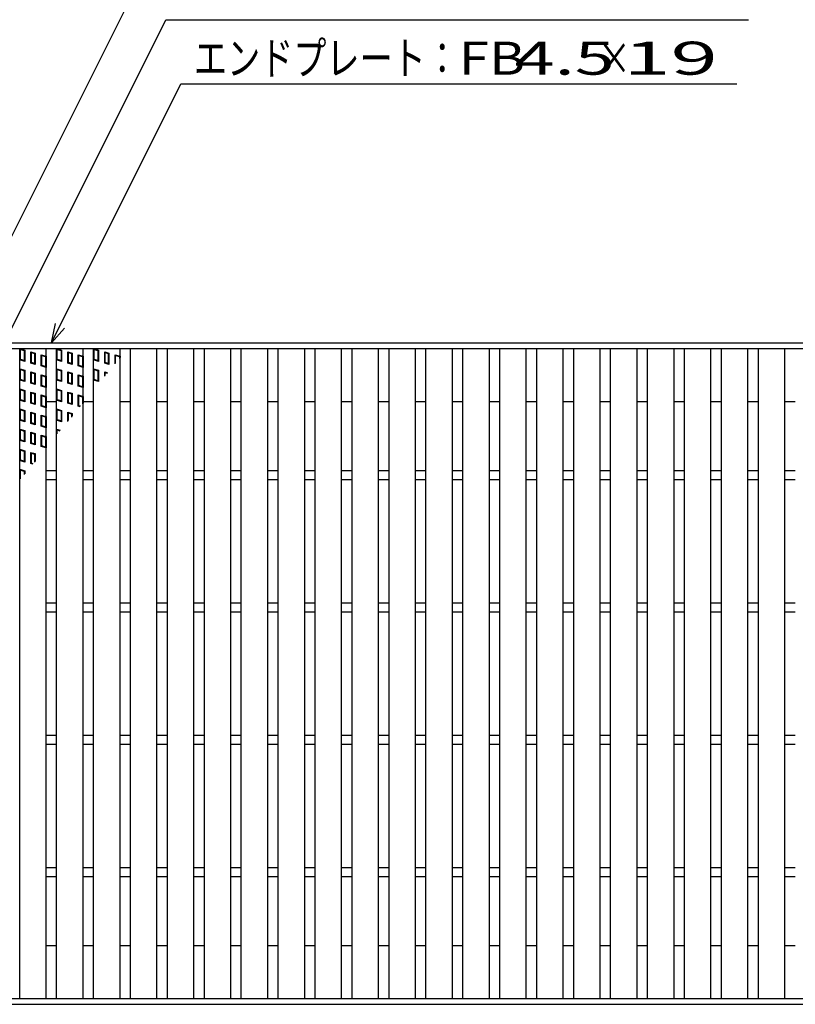
# Model space of a CAD drawing. Units: millimetres. Extents: x -182 to 173, y -128 to 105.
# Drawn here: x -128 to -69, y -9 to 65 of the extents above; entities that cross this region are included whole.
import ezdxf
from ezdxf.enums import TextEntityAlignment as Align

# ---------------------------------------------------------------- set-up
doc = ezdxf.new("R2010")
doc.units = ezdxf.units.MM
doc.header["$LTSCALE"] = 0.25
for name, color, linetype in [('16', 7, 'Continuous'), ('17', 7, 'Continuous'), ('22', 7, 'Continuous')]:
    doc.layers.add(name, color=color, linetype=linetype)
doc.styles.add('dcStyle0', font='txt.shx', dxfattribs={"bigfont": 'bigfont'})

msp = doc.modelspace()

# ---------------------------------------------------------------- linework, layer by layer
at = {"layer": '16', "color": 3, "linetype": 'Continuous', "lineweight": 25}
for p, q in [((-141.9, 40.85), (-42.3, 40.85)), ((-141.9, 40.4), (-42.3, 40.4)), ((-127.95, -8.7), (-127.95, 40.4)), ((-127.95, 40.4), (-125.95, 40.4)), ((-125.95, -8.7), (-125.95, 40.4)), ((-125.16, -8.7), (-125.16, 40.4)), ((-125.16, 40.4), (-123.16, 40.4)), ((-123.16, -8.7), (-123.16, 40.4)), ((-122.37, -8.7), (-122.37, 40.4)), ((-122.37, 40.4), (-120.37, 40.4)), ((-120.37, -8.7), (-120.37, 40.4)), ((-119.58, -8.7), (-119.58, 40.4)), ((-119.58, 40.4), (-117.58, 40.4)), ((-117.58, -8.7), (-117.58, 40.4)), ((-116.79, -8.7), (-116.79, 40.4)), ((-116.79, 40.4), (-114.79, 40.4)), ((-114.79, -8.7), (-114.79, 40.4)), ((-114, -8.7), (-114, 40.4)), ((-114, 40.4), (-112, 40.4)), ((-112, -8.7), (-112, 40.4)), ((-111.21, -8.7), (-111.21, 40.4)), ((-111.21, 40.4), (-109.21, 40.4)), ((-109.21, -8.7), (-109.21, 40.4)), ((-108.42, -8.7), (-108.42, 40.4)), ((-108.42, 40.4), (-106.42, 40.4)), ((-106.42, -8.7), (-106.42, 40.4)), ((-105.63, -8.7), (-105.63, 40.4)), ((-105.63, 40.4), (-103.63, 40.4)), ((-103.63, -8.7), (-103.63, 40.4)), ((-102.84, -8.7), (-102.84, 40.4)), ((-102.84, 40.4), (-100.84, 40.4)), ((-100.84, -8.7), (-100.84, 40.4)), ((-100.05, -8.7), (-100.05, 40.4)), ((-100.05, 40.4), (-98.05, 40.4)), ((-98.05, -8.7), (-98.05, 40.4)), ((-97.26, -8.7), (-97.26, 40.4)), ((-97.26, 40.4), (-95.26, 40.4)), ((-95.26, -8.7), (-95.26, 40.4)), ((-94.47, -8.7), (-94.47, 40.4)), ((-94.47, 40.4), (-92.47, 40.4)), ((-92.47, -8.7), (-92.47, 40.4)), ((-91.68, -8.7), (-91.68, 40.4)), ((-91.68, 40.4), (-89.68, 40.4)), ((-89.68, -8.7), (-89.68, 40.4)), ((-88.89, -8.7), (-88.89, 40.4)), ((-88.89, 40.4), (-86.89, 40.4)), ((-86.89, -8.7), (-86.89, 40.4)), ((-86.1, -8.7), (-86.1, 40.4)), ((-86.1, 40.4), (-84.1, 40.4)), ((-84.1, -8.7), (-84.1, 40.4)), ((-83.31, -8.7), (-83.31, 40.4)), ((-83.31, 40.4), (-81.31, 40.4)), ((-81.31, -8.7), (-81.31, 40.4)), ((-80.52, -8.7), (-80.52, 40.4)), ((-80.52, 40.4), (-78.52, 40.4)), ((-78.52, -8.7), (-78.52, 40.4)), ((-77.73, -8.7), (-77.73, 40.4)), ((-77.73, 40.4), (-75.73, 40.4)), ((-75.73, -8.7), (-75.73, 40.4)), ((-74.94, -8.7), (-74.94, 40.4)), ((-74.94, 40.4), (-72.94, 40.4)), ((-72.94, -8.7), (-72.94, 40.4)), ((-72.15, -8.7), (-72.15, 40.4)), ((-72.15, 40.4), (-70.15, 40.4)), ((-70.15, -8.7), (-70.15, 40.4)), ((-125.95, 36.4), (-125.16, 36.4)), ((-123.16, 36.4), (-122.37, 36.4)), ((-120.37, 36.4), (-119.58, 36.4)), ((-117.58, 36.4), (-116.79, 36.4)), ((-114.79, 36.4), (-114, 36.4)), ((-112, 36.4), (-111.21, 36.4)), ((-109.21, 36.4), (-108.42, 36.4)), ((-106.42, 36.4), (-105.63, 36.4)), ((-103.63, 36.4), (-102.84, 36.4)), ((-100.84, 36.4), (-100.05, 36.4)), ((-98.05, 36.4), (-97.26, 36.4)), ((-95.26, 36.4), (-94.47, 36.4)), ((-92.47, 36.4), (-91.68, 36.4)), ((-89.68, 36.4), (-88.89, 36.4)), ((-86.89, 36.4), (-86.1, 36.4)), ((-84.1, 36.4), (-83.31, 36.4)), ((-81.31, 36.4), (-80.52, 36.4)), ((-78.52, 36.4), (-77.73, 36.4)), ((-75.73, 36.4), (-74.94, 36.4)), ((-72.94, 36.4), (-72.15, 36.4)), ((-70.15, 36.4), (-69.36, 36.4)), ((-125.95, 31.2), (-125.16, 31.2)), ((-123.16, 31.2), (-122.37, 31.2)), ((-120.37, 31.2), (-119.58, 31.2)), ((-117.58, 31.2), (-116.79, 31.2)), ((-114.79, 31.2), (-114, 31.2)), ((-112, 31.2), (-111.21, 31.2)), ((-109.21, 31.2), (-108.42, 31.2)), ((-106.42, 31.2), (-105.63, 31.2)), ((-103.63, 31.2), (-102.84, 31.2)), ((-100.84, 31.2), (-100.05, 31.2)), ((-98.05, 31.2), (-97.26, 31.2)), ((-95.26, 31.2), (-94.47, 31.2)), ((-92.47, 31.2), (-91.68, 31.2)), ((-89.68, 31.2), (-88.89, 31.2)), ((-86.89, 31.2), (-86.1, 31.2)), ((-84.1, 31.2), (-83.31, 31.2)), ((-81.31, 31.2), (-80.52, 31.2)), ((-78.52, 31.2), (-77.73, 31.2)), ((-75.73, 31.2), (-74.94, 31.2)), ((-72.94, 31.2), (-72.15, 31.2)), ((-70.15, 31.2), (-69.36, 31.2)), ((-125.95, 30.5), (-125.16, 30.5)), ((-123.16, 30.5), (-122.37, 30.5)), ((-120.37, 30.5), (-119.58, 30.5)), ((-117.58, 30.5), (-116.79, 30.5)), ((-114.79, 30.5), (-114, 30.5)), ((-112, 30.5), (-111.21, 30.5)), ((-109.21, 30.5), (-108.42, 30.5)), ((-106.42, 30.5), (-105.63, 30.5)), ((-103.63, 30.5), (-102.84, 30.5)), ((-100.84, 30.5), (-100.05, 30.5)), ((-98.05, 30.5), (-97.26, 30.5)), ((-95.26, 30.5), (-94.47, 30.5)), ((-92.47, 30.5), (-91.68, 30.5)), ((-89.68, 30.5), (-88.89, 30.5)), ((-86.89, 30.5), (-86.1, 30.5)), ((-84.1, 30.5), (-83.31, 30.5)), ((-81.31, 30.5), (-80.52, 30.5)), ((-78.52, 30.5), (-77.73, 30.5)), ((-75.73, 30.5), (-74.94, 30.5)), ((-72.94, 30.5), (-72.15, 30.5)), ((-70.15, 30.5), (-69.36, 30.5)), ((-125.95, 21.2), (-125.16, 21.2)), ((-123.16, 21.2), (-122.37, 21.2)), ((-120.37, 21.2), (-119.58, 21.2)), ((-117.58, 21.2), (-116.79, 21.2)), ((-114.79, 21.2), (-114, 21.2)), ((-112, 21.2), (-111.21, 21.2)), ((-109.21, 21.2), (-108.42, 21.2)), ((-106.42, 21.2), (-105.63, 21.2)), ((-103.63, 21.2), (-102.84, 21.2)), ((-100.84, 21.2), (-100.05, 21.2)), ((-98.05, 21.2), (-97.26, 21.2)), ((-95.26, 21.2), (-94.47, 21.2)), ((-92.47, 21.2), (-91.68, 21.2)), ((-89.68, 21.2), (-88.89, 21.2)), ((-86.89, 21.2), (-86.1, 21.2)), ((-84.1, 21.2), (-83.31, 21.2)), ((-81.31, 21.2), (-80.52, 21.2)), ((-78.52, 21.2), (-77.73, 21.2)), ((-75.73, 21.2), (-74.94, 21.2)), ((-72.94, 21.2), (-72.15, 21.2)), ((-70.15, 21.2), (-69.36, 21.2)), ((-125.95, 20.5), (-125.16, 20.5)), ((-123.16, 20.5), (-122.37, 20.5)), ((-120.37, 20.5), (-119.58, 20.5)), ((-117.58, 20.5), (-116.79, 20.5)), ((-114.79, 20.5), (-114, 20.5)), ((-112, 20.5), (-111.21, 20.5)), ((-109.21, 20.5), (-108.42, 20.5)), ((-106.42, 20.5), (-105.63, 20.5)), ((-103.63, 20.5), (-102.84, 20.5)), ((-100.84, 20.5), (-100.05, 20.5)), ((-98.05, 20.5), (-97.26, 20.5)), ((-95.26, 20.5), (-94.47, 20.5)), ((-92.47, 20.5), (-91.68, 20.5)), ((-89.68, 20.5), (-88.89, 20.5)), ((-86.89, 20.5), (-86.1, 20.5)), ((-84.1, 20.5), (-83.31, 20.5)), ((-81.31, 20.5), (-80.52, 20.5)), ((-78.52, 20.5), (-77.73, 20.5)), ((-75.73, 20.5), (-74.94, 20.5)), ((-72.94, 20.5), (-72.15, 20.5)), ((-70.15, 20.5), (-69.36, 20.5)), ((-125.95, 11.2), (-125.16, 11.2)), ((-123.16, 11.2), (-122.37, 11.2)), ((-120.37, 11.2), (-119.58, 11.2)), ((-117.58, 11.2), (-116.79, 11.2)), ((-114.79, 11.2), (-114, 11.2)), ((-112, 11.2), (-111.21, 11.2)), ((-109.21, 11.2), (-108.42, 11.2)), ((-106.42, 11.2), (-105.63, 11.2)), ((-103.63, 11.2), (-102.84, 11.2)), ((-100.84, 11.2), (-100.05, 11.2)), ((-98.05, 11.2), (-97.26, 11.2)), ((-95.26, 11.2), (-94.47, 11.2)), ((-92.47, 11.2), (-91.68, 11.2)), ((-89.68, 11.2), (-88.89, 11.2)), ((-86.89, 11.2), (-86.1, 11.2)), ((-84.1, 11.2), (-83.31, 11.2)), ((-81.31, 11.2), (-80.52, 11.2)), ((-78.52, 11.2), (-77.73, 11.2)), ((-75.73, 11.2), (-74.94, 11.2)), ((-72.94, 11.2), (-72.15, 11.2)), ((-70.15, 11.2), (-69.36, 11.2)), ((-125.95, 10.5), (-125.16, 10.5)), ((-123.16, 10.5), (-122.37, 10.5)), ((-120.37, 10.5), (-119.58, 10.5)), ((-117.58, 10.5), (-116.79, 10.5)), ((-114.79, 10.5), (-114, 10.5)), ((-112, 10.5), (-111.21, 10.5)), ((-109.21, 10.5), (-108.42, 10.5)), ((-106.42, 10.5), (-105.63, 10.5)), ((-103.63, 10.5), (-102.84, 10.5)), ((-100.84, 10.5), (-100.05, 10.5)), ((-98.05, 10.5), (-97.26, 10.5)), ((-95.26, 10.5), (-94.47, 10.5)), ((-92.47, 10.5), (-91.68, 10.5)), ((-89.68, 10.5), (-88.89, 10.5)), ((-86.89, 10.5), (-86.1, 10.5)), ((-84.1, 10.5), (-83.31, 10.5)), ((-81.31, 10.5), (-80.52, 10.5)), ((-78.52, 10.5), (-77.73, 10.5)), ((-75.73, 10.5), (-74.94, 10.5)), ((-72.94, 10.5), (-72.15, 10.5)), ((-70.15, 10.5), (-69.36, 10.5)), ((-125.95, 1.2), (-125.16, 1.2)), ((-123.16, 1.2), (-122.37, 1.2)), ((-120.37, 1.2), (-119.58, 1.2)), ((-117.58, 1.2), (-116.79, 1.2)), ((-114.79, 1.2), (-114, 1.2)), ((-112, 1.2), (-111.21, 1.2)), ((-109.21, 1.2), (-108.42, 1.2)), ((-106.42, 1.2), (-105.63, 1.2)), ((-103.63, 1.2), (-102.84, 1.2)), ((-100.84, 1.2), (-100.05, 1.2)), ((-98.05, 1.2), (-97.26, 1.2)), ((-95.26, 1.2), (-94.47, 1.2)), ((-92.47, 1.2), (-91.68, 1.2)), ((-89.68, 1.2), (-88.89, 1.2)), ((-86.89, 1.2), (-86.1, 1.2)), ((-84.1, 1.2), (-83.31, 1.2)), ((-81.31, 1.2), (-80.52, 1.2)), ((-78.52, 1.2), (-77.73, 1.2)), ((-75.73, 1.2), (-74.94, 1.2)), ((-72.94, 1.2), (-72.15, 1.2)), ((-70.15, 1.2), (-69.36, 1.2)), ((-125.95, 0.5), (-125.16, 0.5)), ((-123.16, 0.5), (-122.37, 0.5)), ((-120.37, 0.5), (-119.58, 0.5)), ((-117.58, 0.5), (-116.79, 0.5)), ((-114.79, 0.5), (-114, 0.5)), ((-112, 0.5), (-111.21, 0.5)), ((-109.21, 0.5), (-108.42, 0.5)), ((-106.42, 0.5), (-105.63, 0.5)), ((-103.63, 0.5), (-102.84, 0.5)), ((-100.84, 0.5), (-100.05, 0.5)), ((-98.05, 0.5), (-97.26, 0.5)), ((-95.26, 0.5), (-94.47, 0.5)), ((-92.47, 0.5), (-91.68, 0.5)), ((-89.68, 0.5), (-88.89, 0.5)), ((-86.89, 0.5), (-86.1, 0.5)), ((-84.1, 0.5), (-83.31, 0.5)), ((-81.31, 0.5), (-80.52, 0.5)), ((-78.52, 0.5), (-77.73, 0.5)), ((-75.73, 0.5), (-74.94, 0.5)), ((-72.94, 0.5), (-72.15, 0.5)), ((-70.15, 0.5), (-69.36, 0.5)), ((-125.95, -4.7), (-125.16, -4.7)), ((-123.16, -4.7), (-122.37, -4.7)), ((-120.37, -4.7), (-119.58, -4.7)), ((-117.58, -4.7), (-116.79, -4.7)), ((-114.79, -4.7), (-114, -4.7)), ((-112, -4.7), (-111.21, -4.7)), ((-109.21, -4.7), (-108.42, -4.7)), ((-106.42, -4.7), (-105.63, -4.7)), ((-103.63, -4.7), (-102.84, -4.7)), ((-100.84, -4.7), (-100.05, -4.7)), ((-98.05, -4.7), (-97.26, -4.7)), ((-95.26, -4.7), (-94.47, -4.7)), ((-92.47, -4.7), (-91.68, -4.7)), ((-89.68, -4.7), (-88.89, -4.7)), ((-86.89, -4.7), (-86.1, -4.7)), ((-84.1, -4.7), (-83.31, -4.7)), ((-81.31, -4.7), (-80.52, -4.7)), ((-78.52, -4.7), (-77.73, -4.7)), ((-75.73, -4.7), (-74.94, -4.7)), ((-72.94, -4.7), (-72.15, -4.7)), ((-70.15, -4.7), (-69.36, -4.7)), ((-141.9, -8.7), (-42.3, -8.7)), ((-127.95, -8.7), (-125.95, -8.7)), ((-125.16, -8.7), (-123.16, -8.7)), ((-122.37, -8.7), (-120.37, -8.7)), ((-119.58, -8.7), (-117.58, -8.7)), ((-116.79, -8.7), (-114.79, -8.7)), ((-114, -8.7), (-112, -8.7)), ((-111.21, -8.7), (-109.21, -8.7)), ((-108.42, -8.7), (-106.42, -8.7)), ((-105.63, -8.7), (-103.63, -8.7)), ((-102.84, -8.7), (-100.84, -8.7)), ((-100.05, -8.7), (-98.05, -8.7)), ((-97.26, -8.7), (-95.26, -8.7)), ((-94.47, -8.7), (-92.47, -8.7)), ((-91.68, -8.7), (-89.68, -8.7)), ((-88.89, -8.7), (-86.89, -8.7)), ((-86.1, -8.7), (-84.1, -8.7)), ((-83.31, -8.7), (-81.31, -8.7)), ((-80.52, -8.7), (-78.52, -8.7)), ((-77.73, -8.7), (-75.73, -8.7)), ((-74.94, -8.7), (-72.94, -8.7)), ((-72.15, -8.7), (-70.15, -8.7)), ((-141.9, -9.15), (-42.3, -9.15))]:
    msp.add_line(p, q, dxfattribs=at)
at = {"layer": '17', "color": 3, "linetype": 'Continuous', "lineweight": 25}
for p, q in [((-127.95, 40.4), (-127.57, 40.286)), ((-127.95, 39.545), (-127.95, 40.4)), ((-127.902, 40.336), (-127.617, 40.251)), ((-127.902, 39.58), (-127.902, 40.336)), ((-127.617, 40.251), (-127.617, 39.495)), ((-127.57, 40.286), (-127.57, 39.431)), ((-125.16, 40.4), (-124.78, 40.286)), ((-125.16, 39.545), (-125.16, 40.4)), ((-125.112, 40.336), (-124.827, 40.251)), ((-125.112, 39.58), (-125.112, 40.336)), ((-124.827, 40.251), (-124.827, 39.495)), ((-124.78, 40.286), (-124.78, 39.431)), ((-122.37, 40.4), (-121.99, 40.286)), ((-122.37, 39.545), (-122.37, 40.4)), ((-122.322, 40.336), (-122.037, 40.251)), ((-122.322, 39.58), (-122.322, 40.336)), ((-122.037, 40.251), (-122.037, 39.495)), ((-121.99, 40.286), (-121.99, 39.431)), ((-127.57, 39.431), (-127.95, 39.545)), ((-127.617, 39.495), (-127.902, 39.58)), ((-127.111, 40.163), (-126.788, 40.067)), ((-127.111, 39.308), (-127.111, 40.163)), ((-127.064, 40.1), (-126.836, 40.031)), ((-127.064, 39.344), (-127.064, 40.1)), ((-126.836, 40.031), (-126.836, 39.275)), ((-126.788, 40.067), (-126.788, 39.212)), ((-126.33, 39.944), (-125.95, 39.83)), ((-126.33, 39.089), (-126.33, 39.944)), ((-126.282, 39.88), (-125.997, 39.795)), ((-126.282, 39.124), (-126.282, 39.88)), ((-125.997, 39.795), (-125.997, 39.039)), ((-125.95, 39.83), (-125.95, 38.975)), ((-124.78, 39.431), (-125.16, 39.545)), ((-124.827, 39.495), (-125.112, 39.58)), ((-124.321, 40.163), (-123.998, 40.067)), ((-124.321, 39.308), (-124.321, 40.163)), ((-124.274, 40.1), (-124.046, 40.031)), ((-124.274, 39.344), (-124.274, 40.1)), ((-124.046, 40.031), (-124.046, 39.275)), ((-123.998, 40.067), (-123.998, 39.212)), ((-123.54, 39.944), (-123.16, 39.83)), ((-123.54, 39.089), (-123.54, 39.944)), ((-123.492, 39.88), (-123.207, 39.795)), ((-123.492, 39.124), (-123.492, 39.88)), ((-123.207, 39.795), (-123.207, 39.039)), ((-123.16, 39.83), (-123.16, 38.975)), ((-121.99, 39.431), (-122.37, 39.545)), ((-122.037, 39.495), (-122.322, 39.58)), ((-121.531, 40.163), (-121.208, 40.067)), ((-121.531, 39.308), (-121.531, 40.163)), ((-121.484, 40.1), (-121.256, 40.031)), ((-121.484, 39.344), (-121.484, 40.1)), ((-121.256, 40.031), (-121.256, 39.275)), ((-121.208, 40.067), (-121.208, 39.212)), ((-120.75, 39.944), (-120.37, 39.83)), ((-120.75, 39.256), (-120.75, 39.944)), ((-120.702, 39.88), (-120.417, 39.795)), ((-120.702, 39.314), (-120.702, 39.88)), ((-120.417, 39.795), (-120.417, 39.662)), ((-120.37, 39.83), (-120.37, 39.721)), ((-127.95, 38.88), (-127.57, 38.766)), ((-127.95, 38.025), (-127.95, 38.88)), ((-127.902, 38.816), (-127.617, 38.731)), ((-127.902, 38.06), (-127.902, 38.816)), ((-127.617, 38.731), (-127.617, 37.975)), ((-127.57, 38.766), (-127.57, 37.911)), ((-126.788, 39.212), (-127.111, 39.308)), ((-126.836, 39.275), (-127.064, 39.344)), ((-125.95, 38.975), (-126.33, 39.089)), ((-125.997, 39.039), (-126.282, 39.124)), ((-125.16, 38.88), (-124.78, 38.766)), ((-125.16, 38.025), (-125.16, 38.88)), ((-125.112, 38.816), (-124.827, 38.731)), ((-125.112, 38.06), (-125.112, 38.816)), ((-124.827, 38.731), (-124.827, 37.975)), ((-124.78, 38.766), (-124.78, 37.911)), ((-123.998, 39.212), (-124.321, 39.308)), ((-124.046, 39.275), (-124.274, 39.344)), ((-123.16, 38.975), (-123.54, 39.089)), ((-123.207, 39.039), (-123.492, 39.124)), ((-122.37, 38.88), (-121.99, 38.766)), ((-122.37, 38.025), (-122.37, 38.88)), ((-122.322, 38.816), (-122.037, 38.731)), ((-122.322, 38.06), (-122.322, 38.816)), ((-122.037, 38.731), (-122.037, 37.975)), ((-121.99, 38.766), (-121.99, 37.911)), ((-121.208, 39.212), (-121.531, 39.308)), ((-121.256, 39.275), (-121.484, 39.344)), ((-127.57, 37.911), (-127.95, 38.025)), ((-127.617, 37.975), (-127.902, 38.06)), ((-127.111, 38.643), (-126.788, 38.547)), ((-127.111, 37.788), (-127.111, 38.643)), ((-127.064, 38.58), (-126.836, 38.511)), ((-127.064, 37.824), (-127.064, 38.58)), ((-126.836, 38.511), (-126.836, 37.755)), ((-126.788, 38.547), (-126.788, 37.692)), ((-126.33, 38.424), (-125.95, 38.31)), ((-126.33, 37.569), (-126.33, 38.424)), ((-126.282, 38.36), (-125.997, 38.275)), ((-126.282, 37.604), (-126.282, 38.36)), ((-125.997, 38.275), (-125.997, 37.519)), ((-125.95, 38.31), (-125.95, 37.455)), ((-124.78, 37.911), (-125.16, 38.025)), ((-124.827, 37.975), (-125.112, 38.06)), ((-124.321, 38.643), (-123.998, 38.547)), ((-124.321, 37.788), (-124.321, 38.643)), ((-124.274, 38.58), (-124.046, 38.511)), ((-124.274, 37.824), (-124.274, 38.58)), ((-124.046, 38.511), (-124.046, 37.755)), ((-123.998, 38.547), (-123.998, 37.692)), ((-123.54, 38.424), (-123.16, 38.31)), ((-123.54, 37.569), (-123.54, 38.424)), ((-123.492, 38.36), (-123.207, 38.275)), ((-123.492, 37.604), (-123.492, 38.36)), ((-123.207, 38.275), (-123.207, 37.519)), ((-123.16, 38.31), (-123.16, 37.455)), ((-121.99, 37.911), (-122.37, 38.025)), ((-122.037, 37.975), (-122.322, 38.06)), ((-121.531, 38.643), (-121.314, 38.578)), ((-121.531, 38.321), (-121.531, 38.643)), ((-121.484, 38.58), (-121.348, 38.539)), ((-121.484, 38.377), (-121.484, 38.58)), ((-127.95, 37.36), (-127.57, 37.246)), ((-127.95, 36.505), (-127.95, 37.36)), ((-127.902, 37.296), (-127.617, 37.211)), ((-127.902, 36.54), (-127.902, 37.296)), ((-127.617, 37.211), (-127.617, 36.455)), ((-127.57, 37.246), (-127.57, 36.391)), ((-126.788, 37.692), (-127.111, 37.788)), ((-126.836, 37.755), (-127.064, 37.824)), ((-125.95, 37.455), (-126.33, 37.569)), ((-125.997, 37.519), (-126.282, 37.604)), ((-125.16, 37.36), (-124.78, 37.246)), ((-125.16, 36.505), (-125.16, 37.36)), ((-125.112, 37.296), (-124.827, 37.211)), ((-125.112, 36.54), (-125.112, 37.296)), ((-124.827, 37.211), (-124.827, 36.455)), ((-124.78, 37.246), (-124.78, 36.391)), ((-123.998, 37.692), (-124.321, 37.788)), ((-124.046, 37.755), (-124.274, 37.824)), ((-123.16, 37.455), (-123.54, 37.569)), ((-123.207, 37.519), (-123.492, 37.604)), ((-127.57, 36.391), (-127.95, 36.505)), ((-127.617, 36.455), (-127.902, 36.54)), ((-127.111, 37.123), (-126.788, 37.027)), ((-127.111, 36.268), (-127.111, 37.123)), ((-127.064, 37.06), (-126.836, 36.991)), ((-127.064, 36.304), (-127.064, 37.06)), ((-126.836, 36.991), (-126.836, 36.235)), ((-126.788, 37.027), (-126.788, 36.172)), ((-126.33, 36.904), (-125.95, 36.79)), ((-126.33, 36.049), (-126.33, 36.904)), ((-126.282, 36.84), (-125.997, 36.755)), ((-126.282, 36.084), (-126.282, 36.84)), ((-125.997, 36.755), (-125.997, 35.999)), ((-125.95, 36.79), (-125.95, 35.935)), ((-124.78, 36.391), (-125.16, 36.505)), ((-124.827, 36.455), (-125.112, 36.54)), ((-124.321, 37.123), (-123.998, 37.027)), ((-124.321, 36.268), (-124.321, 37.123)), ((-124.274, 37.06), (-124.046, 36.991)), ((-124.274, 36.304), (-124.274, 37.06)), ((-124.046, 36.991), (-124.046, 36.235)), ((-123.998, 37.027), (-123.998, 36.172)), ((-123.54, 36.904), (-123.16, 36.79)), ((-123.54, 36.049), (-123.54, 36.904)), ((-123.492, 36.84), (-123.207, 36.755)), ((-123.492, 36.084), (-123.492, 36.84)), ((-123.207, 36.755), (-123.207, 36.221)), ((-123.16, 36.79), (-123.16, 36.277)), ((-127.95, 35.84), (-127.57, 35.726)), ((-127.95, 34.985), (-127.95, 35.84)), ((-127.902, 35.776), (-127.617, 35.691)), ((-127.902, 35.02), (-127.902, 35.776)), ((-127.57, 35.726), (-127.57, 34.871)), ((-126.788, 36.172), (-127.111, 36.268)), ((-126.836, 36.235), (-127.064, 36.304)), ((-125.95, 35.935), (-126.33, 36.049)), ((-125.997, 35.999), (-126.282, 36.084)), ((-125.16, 35.84), (-124.78, 35.726)), ((-125.16, 34.985), (-125.16, 35.84)), ((-125.112, 35.776), (-124.827, 35.691)), ((-125.112, 35.02), (-125.112, 35.776)), ((-124.78, 35.726), (-124.78, 34.871)), ((-123.998, 36.172), (-124.321, 36.268)), ((-124.046, 36.235), (-124.274, 36.304)), ((-123.391, 36.004), (-123.54, 36.049)), ((-123.358, 36.044), (-123.492, 36.084)), ((-127.57, 34.871), (-127.95, 34.985)), ((-127.617, 34.935), (-127.902, 35.02)), ((-127.617, 35.691), (-127.617, 34.935)), ((-127.111, 35.603), (-126.788, 35.507)), ((-127.111, 34.748), (-127.111, 35.603)), ((-127.064, 35.54), (-126.836, 35.471)), ((-127.064, 34.784), (-127.064, 35.54)), ((-126.836, 35.471), (-126.836, 34.715)), ((-126.788, 35.507), (-126.788, 34.652)), ((-126.33, 35.384), (-125.95, 35.27)), ((-126.33, 34.529), (-126.33, 35.384)), ((-126.282, 35.32), (-125.997, 35.235)), ((-126.282, 34.564), (-126.282, 35.32)), ((-125.997, 35.235), (-125.997, 34.479)), ((-125.95, 35.27), (-125.95, 34.415)), ((-124.78, 34.871), (-125.16, 34.985)), ((-124.827, 34.935), (-125.112, 35.02)), ((-124.827, 35.691), (-124.827, 34.935)), ((-124.321, 34.904), (-124.321, 35.603)), ((-124.321, 35.603), (-123.998, 35.507)), ((-124.274, 34.96), (-124.274, 35.54)), ((-124.274, 35.54), (-124.046, 35.471)), ((-124.046, 35.471), (-124.046, 35.23)), ((-123.998, 35.507), (-123.998, 35.286)), ((-127.95, 34.32), (-127.57, 34.206)), ((-127.95, 33.465), (-127.95, 34.32)), ((-127.902, 34.256), (-127.617, 34.171)), ((-127.902, 33.5), (-127.902, 34.256)), ((-126.788, 34.652), (-127.111, 34.748)), ((-126.836, 34.715), (-127.064, 34.784)), ((-125.95, 34.415), (-126.33, 34.529)), ((-125.997, 34.479), (-126.282, 34.564)), ((-125.16, 34.32), (-124.885, 34.238)), ((-125.16, 33.913), (-125.16, 34.32)), ((-125.112, 34.256), (-124.919, 34.198)), ((-125.112, 33.969), (-125.112, 34.256)), ((-127.617, 33.415), (-127.902, 33.5)), ((-127.617, 34.171), (-127.617, 33.415)), ((-127.57, 34.206), (-127.57, 33.351)), ((-127.111, 34.083), (-126.788, 33.987)), ((-127.111, 33.228), (-127.111, 34.083)), ((-127.064, 34.02), (-126.836, 33.951)), ((-127.064, 33.264), (-127.064, 34.02)), ((-126.836, 33.951), (-126.836, 33.195)), ((-126.788, 33.987), (-126.788, 33.132)), ((-126.33, 33.864), (-125.95, 33.75)), ((-126.33, 33.009), (-126.33, 33.864)), ((-126.282, 33.8), (-125.997, 33.715)), ((-126.282, 33.044), (-126.282, 33.8)), ((-125.997, 33.715), (-125.997, 32.959)), ((-125.95, 33.75), (-125.95, 32.895)), ((-127.57, 33.351), (-127.95, 33.465)), ((-127.95, 32.8), (-127.57, 32.686)), ((-127.95, 31.945), (-127.95, 32.8)), ((-126.788, 33.132), (-127.111, 33.228)), ((-126.836, 33.195), (-127.064, 33.264)), ((-125.95, 32.895), (-126.33, 33.009)), ((-125.997, 32.959), (-126.282, 33.044)), ((-127.902, 32.736), (-127.617, 32.651)), ((-127.902, 31.98), (-127.902, 32.736)), ((-127.617, 32.651), (-127.617, 31.895)), ((-127.57, 32.686), (-127.57, 31.831)), ((-127.111, 32.563), (-126.788, 32.467)), ((-127.111, 31.708), (-127.111, 32.563)), ((-127.064, 32.5), (-126.836, 32.431)), ((-127.064, 31.744), (-127.064, 32.5)), ((-126.836, 32.431), (-126.836, 31.813)), ((-126.788, 32.467), (-126.788, 31.869)), ((-127.57, 31.831), (-127.95, 31.945)), ((-127.95, 31.28), (-127.57, 31.166)), ((-127.95, 30.495), (-127.95, 31.28)), ((-127.617, 31.895), (-127.902, 31.98)), ((-126.962, 31.664), (-127.111, 31.708)), ((-126.929, 31.703), (-127.064, 31.744)), ((-127.902, 31.216), (-127.617, 31.131)), ((-127.902, 30.551), (-127.902, 31.216)), ((-127.617, 31.131), (-127.617, 30.888)), ((-127.57, 31.166), (-127.57, 30.945))]:
    msp.add_line(p, q, dxfattribs=at)
at = {"layer": '22', "color": 4, "linetype": 'Continuous', "lineweight": 25}
for p, q in [((-139.9, 26.2), (-118.125, 69.75)), ((-133.925, 31.2), (-116.9, 65.25)), ((-116.9, 65.25), (-72.9, 65.25)), ((-125.555, 40.85), (-115.78, 60.4)), ((-115.78, 60.4), (-73.78, 60.4)), ((-125.555, 40.85), (-125.255, 42.31)), ((-125.555, 40.85), (-124.555, 41.95))]:
    msp.add_line(p, q, dxfattribs=at)

# ---------------------------------------------------------------- texts
at = {"layer": '22', "color": 2, "style": 'dcStyle0'}
for s, width, p, p2 in [('エンドプレート：', 1.191489, (-114.78, 61.1), (-94.78, 61.1)), ('FB', 1.166667, (-94.78, 61.1), (-89.78, 61.1)), (' 4.5 ', 0.913043, (-91.78, 61.1), (-81.78, 61.1)), ('×', 1.4, (-84.28, 61.1), (-81.78, 61.1)), (' 19 ', 1.02439, (-83.78, 61.1), (-73.78, 61.1))]:
    msp.add_text(s, height=2.5, dxfattribs=dict(at, width=width)).set_placement(p, p2, align=Align.FIT)

doc.saveas('drawing.dxf')
